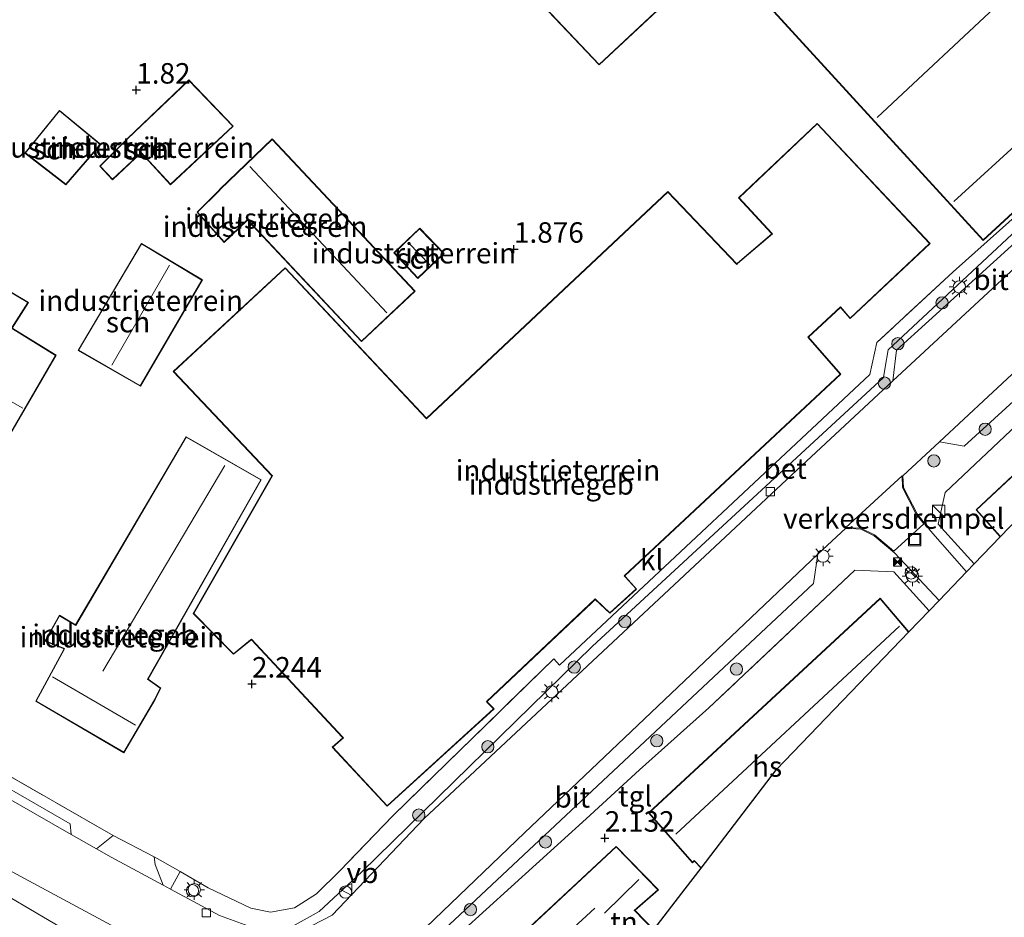
# Model space of a CAD drawing. Units: metres. Extents: x 169998 to 180005, y 482335 to 487502.
# Drawn here: x 171204 to 171325, y 484924 to 485034 of the extents above; entities that cross this region are included whole.
import ezdxf
from ezdxf.enums import TextEntityAlignment as Align

# ---------------------------------------------------------------- set-up
doc = ezdxf.new("R2010")
doc.units = ezdxf.units.M
doc.linetypes.add('IE-TERREINAFSCHEIDING', pattern=[10, 8, -2])
doc.layers.get('0').update_dxf_attribs({"lineweight": 25})
for name, color, linetype, lineweight in [('B-ME-GR-BOOM-S-B1', 93, 'Continuous', 18), ('B-ME-IE-GRONDWERKLIJN-GROND_INGERICHT-GV-B6', 253, 'Continuous', 18), ('B-ME-IE-INRICHTINGSELEMENT-S-B1', 253, 'Continuous', 18), ('B-ME-IE-MEUBILAIR_WEGMEUBILAIR-LICHTMAST-S-B1', 8, 'Continuous', 18), ('B-ME-IE-TERREINAFSCHEIDING-DOORGANG-L-B1', 8, 'IE-TERREINAFSCHEIDING-KUNSTMATIG-OPEN', 18), ('B-ME-IE-TERREINAFSCHEIDING-RASTERHEKWERK-L-B1', 8, 'IE-TERREINAFSCHEIDING', 18), ('B-ME-KG-KADASTRAAL-DAKRAND-L-B1', 13, 'Continuous', 18), ('B-ME-KG-KADASTRAAL-NOKLIJN-L-B1', 13, 'Continuous', 18), ('B-ME-OG-BEBOUWING-GV-B6', 173, 'Continuous', 18), ('B-ME-VH-DREMPEL-GV-B6', 8, 'Continuous', 18), ('B-ME-VH-VERH_SOORT-BETON-OVERIG-GV-B6', 8, 'IE-TERREINAFSCHEIDING-NATUURLIJK-HOUTWAL', 18), ('B-ME-VH-VERH_SOORT-BITUMEN-GV-B6', 8, 'IE-TERREINAFSCHEIDING-NATUURLIJK-HOUTWAL', 18), ('B-ME-VH-VERH_SOORT-KLINKERS-GV-B6', 8, 'IE-TERREINAFSCHEIDING-NATUURLIJK-HOUTWAL', 18), ('B-ME-VH-VERH_SOORT-TEGELS-GV-B6', 8, 'Continuous', 18), ('B-ME-VV-KOLK-S-B1', 8, 'Continuous', 18), ('B-ME-VW-MEUBILAIR_WEGMEUBILAIR-RONA-S-B1', 8, 'Continuous', 18), ('B-ME-VW-MEUBILAIR_WEGMEUBILAIR-VERKEERSBORD-S-B1', 8, 'Continuous', 18)]:
    doc.layers.add(name, color=color, linetype=linetype, lineweight=lineweight)
doc.layers.add('B-ME-GW-HOOGTEPUNT-S-B1', color=10, linetype='Continuous')
doc.layers.add('B-ME-KG-KADASTRAAL-OPNAMEDTMGRENS-L-B1', color=10, linetype='Continuous')
doc.styles.add('NLCS-ISO', font='NLCS-ISO.TTF')
doc.linetypes.add('IE-TERREINAFSCHEIDING-KUNSTMATIG-OPEN', pattern='A,7,-1.5,[67,NLCS.SHX,S=0.75,R=0,X=0,Y=0],-1.5', length=10)
doc.linetypes.add('IE-TERREINAFSCHEIDING-NATUURLIJK-HOUTWAL', pattern='A,7,-1.5,[67,NLCS.SHX,S=0.75,R=45,X=0,Y=0],-1.5,7,-1.5,[70,NLCS.SHX,S=0.75,R=0,X=0,Y=0],-1.5', length=20)

# ---------------------------------------------------------------- blocks, each defined once
blk = doc.blocks.new('hoogtepunt')
for p, q in [((-0.5, 0), (0.5, 0)), ((0, 0.5), (0, -0.5))]:
    blk.add_line(p, q)
blk = doc.blocks.new('boom')
h = blk.add_hatch(color=256)
edge = h.paths.add_edge_path()
edge.add_arc((0, 0), 0.75, 0, 360)
blk.add_circle((0, 0), 0.75)
blk = doc.blocks.new('kast')
blk.add_line((-0.75, -0.75), (0.75, 0.75))
blk.add_lwpolyline([(-0.75, 0.75), (0.75, 0.75), (0.75, -0.75), (-0.75, -0.75)], close=True)
blk = doc.blocks.new('lantaarnpaal')
for p, q in [((0, 0.75), (0, 1.25)), ((-0.75, 0), (-1.25, 0)), ((-0.88, 0.88), (-0.53, 0.53)), ((0.53, 0.53), (0.88, 0.88)), ((0.75, 0), (1.25, 0)), ((-0.53, -0.53), (-0.88, -0.88)), ((0, -0.75), (0, -1.25)), ((0.53, -0.53), (0.88, -0.88))]:
    blk.add_line(p, q)
blk.add_circle((0, 0), 0.75)
blk = doc.blocks.new('kolk')
blk.add_lwpolyline([(-0.5, -0.5), (0.5, -0.5), (0.5, 0.5), (-0.5, 0.5)], close=True)
blk = doc.blocks.new('dtb')
blk.add_circle((0, 0), 0.75)
blk = doc.blocks.new('put')
for p, q in [((0.75, 0.75), (-0.75, 0.75)), ((-0.75, 0.75), (-0.75, -0.75)), ((0.75, -0.75), (0.75, 0.75)), ((-0.75, -0.75), (0.75, -0.75))]:
    blk.add_line(p, q)
blk.add_lwpolyline([(-0.625, 0.625), (0.625, 0.625), (0.625, -0.625), (-0.625, -0.625)], close=True)
blk = doc.blocks.new('camera')
h = blk.add_hatch(color=256)
h.paths.add_polyline_path([(0.5, 0.5), (-0.5, 0.5), (0, 0)])
h.paths.add_polyline_path([(0, 0), (-0.5, -0.5), (0.5, -0.5)])
for p, q in [((-0.5, 0.5), (0.5, -0.5)), ((0.5, 0.5), (-0.5, -0.5))]:
    blk.add_line(p, q)
blk.add_lwpolyline([(-0.5, 0.5), (0.5, 0.5), (0.5, -0.5), (-0.5, -0.5)], close=True)
blk = doc.blocks.new('verkeersbord')
for p, q in [((0, 0.75), (-0.75, -0.625)), ((0.75, -0.625), (0, 0.75)), ((-0.75, -0.625), (0.75, -0.625))]:
    blk.add_line(p, q)
blk = doc.blocks.new('wegwijzer')
for q in [(-0.53, -0.53), (0, 0.75), (0.53, -0.53)]:
    blk.add_line((0, 0), q)
blk.add_circle((0, 0), 0.75)

msp = doc.modelspace()

# ---------------------------------------------------------------- linework, layer by layer
at = {"layer": 'B-ME-IE-GRONDWERKLIJN-GROND_INGERICHT-GV-B6'}
for points in [[(171261.937, 485042.457, 1.889), (171275.172, 485028.495, 1.889), (171286.941, 485039.529, 1.889), (171273.869, 485053.709, 1.889), (171261.937, 485042.457, 1.889)], [(171291.6, 485040.357, 1.881), (171322.01, 485007.076, 1.881), (171344.194, 485027.479, 1.881)], [(171344.785, 485026.814, 1.85), (171318.361, 485003.243, 1.945), (171309.04, 484994.603, 1.929), (171308.209, 484990.684, 1.905), (171270.313, 484955.217, 1.985), (171269.615, 484955.984, 1.977), (171249.963, 484936.819, 1.977), (171243.529, 484930.119, 2.121), (171240.667, 484927.323, 2.105), (171237.958, 484925.574, 2.105), (171235.053, 484925.084, 2.113), (171232.649, 484925.566, 2.121), (171227.46, 484928.054, 2.185), (171224.039, 484930.015, 2.213), (171221.599, 484931.414, 2.233), (171220.844, 484931.807, 2.218), (171215.832, 484934.415, 2.101), (171196.406, 484945.594, 2.169)], [(171219.279, 485017.752, 1.889), (171222.835, 485013.848, 1.889), (171230.505, 485021.015, 1.889), (171225.09, 485026.659, 1.889), (171217.554, 485019.492, 1.889), (171214.205, 485016.155, 1.889), (171215.77, 485014.485, 1.889), (171219.279, 485017.752, 1.889)], [(171214.344, 485018.8, 1.753), (171209.277, 485022.948, 1.753), (171205.08, 485017.735, 1.753), (171210.084, 485013.853, 1.753), (171214.344, 485018.8, 1.753)], [(171301.76, 485021.358, 1.793), (171292.179, 485012.27, 1.793), (171296.165, 485007.958, 1.793), (171296.239, 485007.86, 1.793), (171292.028, 485004.282, 1.793), (171291.951, 485004.211, 1.793), (171283.557, 485013.033, 1.793), (171254.103, 484985.377, 1.793), (171236.843, 485003.734, 1.793), (171223.177, 484991.071, 1.793), (171235.216, 484978.32, 1.793), (171225.626, 484961.509, 1.793), (171230.545, 484956.553, 2.241), (171232.638, 484958.268, 1.793), (171232.718, 484958.33, 2.193), (171243.801, 484946.448, 2.065), (171243.887, 484946.347, 1.793), (171242.579, 484945.207, 2.233), (171249.287, 484937.988, 2.209), (171262.35, 484949.87, 1.953), (171261.549, 484950.69, 1.793), (171261.469, 484950.758, 1.937), (171274.249, 484962.841, 1.793), (171274.685, 484963.215, 1.793), (171276.462, 484961.55, 1.793), (171279.726, 484964.516, 1.793), (171278.378, 484966.02, 1.793), (171278.298, 484966.113, 1.793), (171304.64, 484990.73, 1.793), (171300.717, 484995.251, 1.793), (171304.606, 484998.901, 1.793), (171305.8, 484997.523, 1.793), (171315.546, 485006.7, 1.793), (171301.76, 485021.358, 1.793)], [(171232.228, 485009.551, 1.913), (171246.169, 484994.721, 1.913), (171252.701, 485000.869, 1.913), (171235.239, 485019.472, 1.913), (171228.881, 485013.323, 1.913), (171228.773, 485013.219, 1.913), (171226.089, 485010.51, 1.913), (171229.387, 485006.833, 1.913), (171232.156, 485009.482, 1.913), (171232.228, 485009.551, 1.913)], [(171365.727, 485014.172, 1.862), (171361.015, 485009.27, 1.961), (171359.963, 485010.374, 1.961), (171337.762, 484989.651, 1.961), (171339.944, 484987.348, 1.961), (171337.317, 484984.615, 1.968), (171334.458, 484981.64, 1.905), (171331.98, 484984.321, 1.905), (171321.163, 484974.184, 1.905), (171324.111, 484970.876, 1.905), (171320.934, 484967.57, 1.86), (171316.529, 484972.435, 1.857), (171317.371, 484976.281, 1.881), (171334.155, 484992.113, 1.849), (171339.313, 484997.151, 1.913), (171352.849, 485009.713, 1.793), (171360.026, 485016.373, 1.937), (171363.236, 485016.15, 1.865), (171364.371, 485015.648, 1.865), (171365.727, 485014.172, 1.862)], [(171250.106, 485005.563, 1.961), (171253.034, 485002.415, 1.961), (171256.242, 485005.46, 1.961), (171253.253, 485008.549, 1.961), (171250.106, 485005.563, 1.961)], [(171219.297, 485006.711, 1.953), (171211.564, 484993.643, 1.953), (171219.163, 484989.268, 1.953), (171226.729, 485002.239, 1.953), (171219.297, 485006.711, 1.953)], [(171186.07, 484982.38, 2.193), (171198.519, 484975.261, 2.193), (171208.892, 484993.05, 2.193), (171203.594, 484996.314, 2.193), (171203.508, 484996.365, 2.193), (171205.501, 484999.504, 2.193), (171197.748, 485004.081, 2.193), (171195.777, 485000.691, 2.193), (171195.728, 485000.601, 2.193), (171188.71, 485004.64, 2.193), (171185.77, 484999.645, 2.193), (171183.896, 485000.715, 2.193), (171181.951, 484997.26, 2.193), (171180.328, 484998.056, 2.193), (171176.467, 484991.521, 2.193), (171184.262, 484987.061, 2.193), (171184.109, 484986.67, 2.193), (171187.381, 484984.749, 2.193), (171186.07, 484982.38, 2.193)], [(171220.106, 484953.52, 2.185), (171233.927, 484977.852, 2.065), (171224.745, 484983.105, 2.065), (171211.257, 484960.148, 2.065), (171209.291, 484961.319, 2.065), (171207.501, 484958.159, 2.065), (171209.846, 484957.201, 2.065), (171206.391, 484950.816, 2.169), (171217.146, 484944.528, 2.265), (171220.955, 484951.027, 2.065), (171221.655, 484952.415, 2.177), (171220.106, 484953.52, 2.185)], [(171252.219, 484917.073, 2.081), (171273.583, 484936.442, 2.041), (171280.096, 484942.443, 2.001), (171288.542, 484949.992, 1.937), (171306.363, 484966.803, 1.985), (171311.111, 484966.608, 1.905), (171315.426, 484961.841, 1.891)], [(171315.426, 484961.841, 1.891), (171312.96, 484959.275, 1.993), (171309.455, 484963.382, 1.993), (171281.198, 484937.173, 1.993), (171286.551, 484931.102, 1.993), (171286.663, 484931.207, 1.993), (171286.738, 484931.336, 1.993), (171287.592, 484930.434, 1.993), (171285.675, 484927.931, 2.129), (171281.891, 484922.99, 2.268)], [(171156.017, 484954.863, 2.185), (171160.183, 484952.248, 2.145), (171155.507, 484944.224, 2.873), (171161.872, 484940.625, 3.201), (171166.392, 484948.572, 2.337), (171170.536, 484946.131, 2.333), (171167.211, 484945.059, 2.586), (171164.88, 484941.357, 3.01), (171166.275, 484937.215, 3.007), (171169.759, 484935.337, 3.044), (171173.807, 484936.506, 3.031), (171176.038, 484940.379, 2.678), (171174.982, 484943.512, 2.33), (171208.728, 484923.632, 2.305), (171220.309, 484916.829, 2.193), (171222.599, 484915.163, 2.209), (171224.416, 484911.268, 2.305), (171224.364, 484906.798, 2.409), (171215.408, 484902.247, 3.241), (171211.836, 484893.087, 3.401), (171209.134, 484887.121, 3.247), (171209.081, 484887.036, 3.444), (171210.901, 484885.88, 3.5), (171198.552, 484867.739, 3.245)], [(171281.83, 484922.91, 2.269), (171279.593, 484925.209, 2.269), (171279.507, 484925.275, 2.269), (171282.384, 484927.808, 2.269), (171277.248, 484933.094, 2.119), (171258.963, 484916.062, 2.158)]]:
    msp.add_polyline3d(points, dxfattribs=at)
at = {"layer": 'B-ME-IE-TERREINAFSCHEIDING-DOORGANG-L-B1'}
msp.add_line((171232.649, 484925.566, 2.121), (171227.46, 484928.054, 2.185), dxfattribs=at)
msp.add_polyline3d([(171221.599, 484931.414, 2.233), (171220.844, 484931.807, 2.218), (171215.832, 484934.415, 2.101)], dxfattribs=at)
at = {"layer": 'B-ME-IE-TERREINAFSCHEIDING-RASTERHEKWERK-L-B1'}
msp.add_line((171318.361, 485003.243, 1.945), (171309.04, 484994.603, 1.929), dxfattribs=at)
for points in [[(171317.371, 484976.281, 1.881), (171316.529, 484972.435, 1.857), (171320.934, 484967.57, 1.86)], [(171315.426, 484961.841, 1.891), (171311.111, 484966.608, 1.905), (171306.363, 484966.803, 1.985), (171288.542, 484949.992, 1.937)], [(171269.615, 484955.984, 1.977), (171249.963, 484936.819, 1.977), (171243.529, 484930.119, 2.121), (171240.667, 484927.323, 2.105), (171237.958, 484925.574, 2.105), (171235.053, 484925.084, 2.113), (171232.649, 484925.566, 2.121)], [(171215.832, 484934.415, 2.101), (171196.406, 484945.594, 2.169), (171180.573, 484954.677, 2.121)], [(171227.46, 484928.054, 2.185), (171224.039, 484930.015, 2.213), (171221.599, 484931.414, 2.233)]]:
    msp.add_polyline3d(points, dxfattribs=at)
at = {"layer": 'B-ME-KG-KADASTRAAL-DAKRAND-L-B1'}
for points in [[(171313.621, 485060.618, 5.873), (171344.124, 485027.482, 5.969), (171322.013, 485007.146, 6.169), (171291.668, 485040.357, 5.969), (171291.965, 485040.674, 5.977), (171274.543, 485059.583, 6.129), (171285.682, 485069.664, 5.729), (171292.467, 485062.098, 5.769), (171294.615, 485064.196, 5.753), (171297.167, 485061.414, 5.761), (171290.177, 485055.028, 5.825), (171298.191, 485046.287, 5.849), (171313.621, 485060.618, 5.873)], [(171273.866, 485053.638, 6.257), (171286.871, 485039.531, 6.337), (171275.174, 485028.565, 6.289), (171262.007, 485042.455, 6.209), (171273.866, 485053.638, 6.257)], [(171214.275, 485016.154, 4.145), (171217.589, 485019.456, 4.937), (171225.088, 485026.588, 4.849), (171230.434, 485021.017, 4.889), (171222.838, 485013.919, 4.921), (171219.281, 485017.823, 4.961), (171215.772, 485014.555, 4.209), (171214.275, 485016.154, 4.145)], [(171205.151, 485017.743, 4.489), (171209.285, 485022.878, 4.849), (171214.273, 485018.794, 4.817), (171210.077, 485013.921, 4.505), (171205.151, 485017.743, 4.489)], [(171274.67, 484963.308, 6.977), (171261.405, 484950.766, 6.673), (171261.51, 484950.659, 5.817), (171262.278, 484949.873, 5.777), (171249.29, 484938.058, 5.913), (171242.651, 484945.204, 5.953), (171243.951, 484946.36, 5.881), (171243.849, 484946.47, 8.809), (171232.721, 484958.4, 8.921), (171232.605, 484958.305, 7.457), (171230.549, 484956.62, 7.481), (171225.689, 484961.517, 7.369), (171235.277, 484978.327, 7.033), (171223.248, 484991.068, 7.033), (171236.841, 485003.664, 7.113), (171254.101, 484985.307, 6.809), (171283.555, 485012.963, 6.585), (171291.945, 485004.145, 6.577), (171292.059, 485004.243, 5.625), (171296.319, 485007.866, 5.401), (171296.217, 485007.976, 10.025), (171292.249, 485012.267, 9.993), (171301.758, 485021.288, 9.969), (171315.475, 485006.702, 9.961), (171305.803, 484997.595, 10.001), (171304.609, 484998.973, 9.993), (171300.647, 484995.255, 10.097), (171304.571, 484990.733, 10.073), (171278.225, 484966.115, 10.025), (171278.325, 484966.003, 4.673), (171279.656, 484964.519, 4.673), (171276.463, 484961.618, 4.673), (171274.763, 484963.222, 4.673), (171274.67, 484963.308, 6.977)], [(171235.237, 485019.401, 5.865), (171252.63, 485000.871, 5.801), (171246.171, 484994.791, 5.713), (171232.23, 485009.622, 5.689), (171232.121, 485009.518, 4.345), (171229.389, 485006.905, 4.393), (171226.157, 485010.508, 4.593), (171228.808, 485013.183, 4.449), (171228.916, 485013.287, 5.697), (171235.237, 485019.401, 5.865)], [(171253.036, 485002.486, 4.161), (171250.176, 485005.561, 4.137), (171253.252, 485008.479, 4.169), (171256.171, 485005.462, 4.177), (171253.036, 485002.486, 4.161)], [(171211.633, 484993.661, 6.361), (171219.314, 485006.642, 6.193), (171226.661, 485002.221, 6.241), (171219.144, 484989.336, 6.281), (171211.633, 484993.661, 6.361)], [(171208.824, 484993.033, 5.497), (171198.501, 484975.329, 5.433), (171186.138, 484982.399, 5.489), (171187.449, 484984.768, 5.833), (171184.171, 484986.692, 5.729), (171184.324, 484987.083, 5.673), (171176.536, 484991.539, 5.249), (171180.348, 484997.99, 5.329), (171181.971, 484997.194, 5.337), (171183.915, 485000.647, 4.585), (171185.788, 484999.577, 5.337), (171188.728, 485004.572, 5.313), (171195.744, 485000.535, 5.393), (171195.819, 485000.664, 6.617), (171197.766, 485004.012, 6.593), (171205.432, 484999.487, 6.585), (171203.439, 484996.35, 6.625), (171203.567, 484996.271, 5.377), (171208.824, 484993.033, 5.497)], [(171324.112, 484970.949, 7.459), (171321.233, 484974.181, 7.384), (171331.978, 484984.25, 7.272), (171334.389, 484981.641, 7.513)], [(171233.86, 484977.832, 6.281), (171220.043, 484953.507, 6.169), (171221.594, 484952.4, 4.977), (171220.885, 484951.003, 8.185), (171217.129, 484944.596, 8.017), (171206.456, 484950.835, 8.049), (171209.915, 484957.227, 8.065), (171209.776, 484957.283, 5.937), (171207.571, 484958.184, 4.449), (171209.309, 484961.251, 4.497), (171211.274, 484960.08, 5.913), (171224.762, 484983.037, 5.913), (171233.86, 484977.832, 6.281)], [(171287.588, 484930.511, 5.145), (171286.771, 484931.373, 5.158), (171286.661, 484931.271, 8.271), (171286.556, 484931.172, 8.272), (171281.267, 484937.171, 8.088), (171309.449, 484963.312, 8.192), (171312.893, 484959.277, 8.15)], [(171272.381, 484910.735, 4.68), (171270.623, 484912.711, 5.152), (171266.042, 484908.49, 5.184), (171263.833, 484910.851, 5.185), (171263.731, 484910.741, 7.841), (171263.652, 484910.655, 7.849), (171258.915, 484915.925, 7.737), (171258.999, 484916.028, 7.728), (171277.246, 484933.025, 7.688), (171282.312, 484927.811, 7.648), (171279.446, 484925.288, 7.721), (171279.551, 484925.18, 5.217), (171281.726, 484922.938, 5.174)]]:
    msp.add_polyline3d(points, dxfattribs=at)
at = {"layer": 'B-ME-KG-KADASTRAAL-NOKLIJN-L-B1'}
for p, q in [((171309.084, 485022.073, 10.819), (171330.368, 485041.984, 10.854)), ((171339.998, 485031.546, 7.47), (171318.465, 485011.828, 7.435)), ((171232.506, 485016.083, 7.207), (171249.265, 484998.229, 7.26)), ((171251.905, 485006.789, 4.285), (171254.501, 485004.076, 4.293)), ((171222.738, 485004.044, 8.98), (171215.664, 484991.824, 8.894)), ((171188.863, 484995.534, 9.385), (171204.837, 484986.589, 9.347)), ((171229.472, 484979.608, 9.008), (171214.575, 484954.475, 9.001)), ((171311.797, 484959.986, 10.212), (171284.525, 484934.605, 9.871)), ((171208.429, 484953.811, 10.817), (171218.591, 484947.893, 10.824)), ((171275.799, 484924.943, 10.321), (171280.004, 484929.051, 10.361)), ((171274.622, 484925.539, 9.545), (171265.827, 484917.501, 9.601))]:
    msp.add_line(p, q, dxfattribs=at)
at = {"layer": 'B-ME-KG-KADASTRAAL-OPNAMEDTMGRENS-L-B1'}
msp.add_polyline3d([(171281.891, 484922.99, 2.268), (171285.675, 484927.931, 2.129), (171287.592, 484930.434, 1.993), (171296.816, 484942.479, 1.76), (171312.96, 484959.275, 1.993), (171315.426, 484961.841, 1.891), (171316.663, 484963.127, 1.72), (171319.996, 484966.595, 1.762), (171320.934, 484967.57, 1.86), (171324.111, 484970.876, 1.905), (171334.458, 484981.64, 1.905)], dxfattribs=at)
at = {"layer": 'B-ME-OG-BEBOUWING-GV-B6'}
for points in [[(171313.624, 485060.689, 1.637), (171344.194, 485027.479, 1.881), (171322.01, 485007.076, 1.881), (171291.6, 485040.357, 1.881), (171291.897, 485040.675, 1.881), (171274.472, 485059.586, 1.881), (171285.686, 485069.735, 1.881), (171292.469, 485062.17, 1.881), (171294.617, 485064.268, 1.881), (171297.237, 485061.411, 1.881), (171290.248, 485055.025, 1.881), (171298.194, 485046.358, 1.881), (171313.624, 485060.689, 1.637)], [(171273.869, 485053.709, 1.889), (171286.941, 485039.529, 1.889), (171275.172, 485028.495, 1.889), (171261.937, 485042.457, 1.889), (171273.869, 485053.709, 1.889)], [(171214.205, 485016.155, 1.889), (171217.554, 485019.492, 1.889), (171225.09, 485026.659, 1.889), (171230.505, 485021.015, 1.889), (171222.835, 485013.848, 1.889), (171219.279, 485017.752, 1.889), (171215.77, 485014.485, 1.889), (171214.205, 485016.155, 1.889)], [(171205.08, 485017.735, 1.753), (171209.277, 485022.948, 1.753), (171214.344, 485018.8, 1.753), (171210.084, 485013.853, 1.753), (171205.08, 485017.735, 1.753)], [(171274.249, 484962.841, 1.793), (171261.469, 484950.758, 1.937), (171261.549, 484950.69, 1.793), (171262.35, 484949.87, 1.953), (171249.287, 484937.988, 2.209), (171242.579, 484945.207, 2.233), (171243.887, 484946.347, 1.793), (171243.801, 484946.448, 2.065), (171232.718, 484958.33, 2.193), (171232.638, 484958.268, 1.793), (171230.545, 484956.553, 2.241), (171225.626, 484961.509, 1.793), (171235.216, 484978.32, 1.793), (171223.177, 484991.071, 1.793), (171236.843, 485003.734, 1.793), (171254.103, 484985.377, 1.793), (171283.557, 485013.033, 1.793), (171291.951, 485004.211, 1.793), (171292.028, 485004.282, 1.793), (171296.239, 485007.86, 1.793), (171296.165, 485007.958, 1.793), (171292.179, 485012.27, 1.793), (171301.76, 485021.358, 1.793), (171315.546, 485006.7, 1.793), (171305.8, 484997.523, 1.793), (171304.606, 484998.901, 1.793), (171300.717, 484995.251, 1.793), (171304.64, 484990.73, 1.793), (171278.298, 484966.113, 1.793), (171278.378, 484966.02, 1.793), (171279.726, 484964.516, 1.793), (171276.462, 484961.55, 1.793), (171274.685, 484963.215, 1.793), (171274.249, 484962.841, 1.793)], [(171235.239, 485019.472, 1.913), (171252.701, 485000.869, 1.913), (171246.169, 484994.721, 1.913), (171232.228, 485009.551, 1.913), (171232.156, 485009.482, 1.913), (171229.387, 485006.833, 1.913), (171226.089, 485010.51, 1.913), (171228.773, 485013.219, 1.913), (171228.881, 485013.323, 1.913), (171235.239, 485019.472, 1.913)], [(171253.034, 485002.415, 1.961), (171250.106, 485005.563, 1.961), (171253.253, 485008.549, 1.961), (171256.242, 485005.46, 1.961), (171253.034, 485002.415, 1.961)], [(171211.564, 484993.643, 1.953), (171219.297, 485006.711, 1.953), (171226.729, 485002.239, 1.953), (171219.163, 484989.268, 1.953), (171211.564, 484993.643, 1.953)], [(171208.892, 484993.05, 2.193), (171198.519, 484975.261, 2.193), (171186.07, 484982.38, 2.193), (171187.381, 484984.749, 2.193), (171184.109, 484986.67, 2.193), (171184.262, 484987.061, 2.193), (171176.467, 484991.521, 2.193), (171180.328, 484998.056, 2.193), (171181.951, 484997.26, 2.193), (171183.896, 485000.715, 2.193), (171185.77, 484999.645, 2.193), (171188.71, 485004.64, 2.193), (171195.728, 485000.601, 2.193), (171195.777, 485000.691, 2.193), (171197.748, 485004.081, 2.193), (171205.501, 484999.504, 2.193), (171203.508, 484996.365, 2.193), (171203.594, 484996.314, 2.193), (171208.892, 484993.05, 2.193)], [(171334.458, 484981.64, 1.905), (171324.111, 484970.876, 1.905), (171321.163, 484974.184, 1.905), (171331.98, 484984.321, 1.905), (171334.458, 484981.64, 1.905)], [(171209.846, 484957.201, 2.065), (171207.501, 484958.159, 2.065), (171209.291, 484961.319, 2.065), (171211.257, 484960.148, 2.065), (171224.745, 484983.105, 2.065), (171233.927, 484977.852, 2.065), (171220.106, 484953.52, 2.185), (171221.655, 484952.415, 2.177), (171220.955, 484951.027, 2.065), (171217.146, 484944.528, 2.265), (171206.391, 484950.816, 2.169), (171209.846, 484957.201, 2.065)], [(171312.96, 484959.275, 1.993), (171296.816, 484942.479, 1.76), (171287.592, 484930.434, 1.993), (171286.738, 484931.336, 1.993), (171286.663, 484931.207, 1.993), (171286.551, 484931.102, 1.993), (171281.198, 484937.173, 1.993), (171309.455, 484963.382, 1.993), (171312.96, 484959.275, 1.993)], [(171258.963, 484916.062, 2.158), (171277.248, 484933.094, 2.119), (171282.384, 484927.808, 2.269), (171279.507, 484925.275, 2.269), (171279.593, 484925.209, 2.269), (171281.83, 484922.91, 2.269)]]:
    msp.add_polyline3d(points, dxfattribs=at)
at = {"layer": 'B-ME-VH-DREMPEL-GV-B6'}
msp.add_polyline3d([(171314.803, 484972.463, 1.82), (171311.128, 484969.125, 1.783), (171308.761, 484971.112, 1.827), (171307.112, 484971.937, 1.827), (171305.252, 484972.029, 1.811), (171312.137, 484978.34, 1.775), (171312.192, 484976.897, 1.856), (171313.868, 484973.659, 1.856), (171314.803, 484972.463, 1.82)], dxfattribs=at)
at = {"layer": 'B-ME-VH-VERH_SOORT-BETON-OVERIG-GV-B6'}
for points in [[(171343.494, 485020.053, 1.793), (171342.515, 485019.131, 1.777), (171339.053, 485018.731, 1.721), (171311.436, 484993.657, 1.833), (171310.994, 484989.912, 1.825), (171299.274, 484979.04, 1.817), (171253.807, 484936.496, 1.777), (171242.581, 484924.718, 1.881), (171238.883, 484922.792, 1.921), (171233.763, 484922.852, 1.945), (171237.712, 484923.295, 1.929), (171240.993, 484925.147, 1.945), (171246.2, 484929.976, 1.969), (171274.292, 484957.484, 1.937), (171309.846, 484990.348, 1.897), (171310.056, 484991.585, 1.889), (171310.439, 484993.699, 1.881), (171327.345, 485009.506, 1.801), (171345.574, 485025.582, 1.833), (171345.938, 485025.899, 1.807), (171345.064, 485022.875, 1.785), (171343.494, 485020.053, 1.793)], [(171220.844, 484931.807, 2.218), (171220.955, 484930.87, 2.113), (171221.947, 484928.358, 1.937), (171215.605, 484931.763, 1.961), (171213.82, 484932.785, 1.964), (171215.832, 484934.415, 2.101), (171220.844, 484931.807, 2.218)]]:
    msp.add_polyline3d(points, dxfattribs=at)
at = {"layer": 'B-ME-VH-VERH_SOORT-BITUMEN-GV-B6'}
for points in [[(171185.622, 484845.632, 2.049), (171203.148, 484870.551, 2.121), (171216.827, 484890.496, 2.113), (171226.399, 484905.315, 1.945), (171227.103, 484907.639, 2.045), (171227.429, 484911.313, 2.053), (171226.685, 484914.873, 2.053), (171224.27, 484918.045, 2.037), (171221.874, 484920.116, 2.037), (171198.729, 484932.55, 2.117), (171169.504, 484949.235, 2.085), (171135.231, 484969.625, 2.077), (171129.719, 484971.324, 2.037), (171103.761, 484985.432, 1.905), (171091.938, 484994.658, 1.913), (171082.443, 485004.116, 1.905), (171075.007, 485012.774, 1.929), (171070.356, 485016.575, 1.913), (171067.376, 485019.539, 1.817), (171068.697, 485020.519, 1.809), (171052.603, 485038.455, 1.783)], [(171067.427, 485034.262, 1.913), (171098.747, 485001.149, 1.937), (171104.909, 484996.048, 1.985), (171124.688, 484984.25, 2.065), (171142.275, 484973.926, 2.089), (171148.81, 484970.143, 2.078), (171172.014, 484956.668, 2.105), (171180.242, 484951.998, 2.026), (171185.454, 484949.016, 2.016), (171210.707, 484934.566, 1.97), (171213.82, 484932.785, 1.964), (171215.605, 484931.763, 1.961), (171221.947, 484928.358, 1.937), (171222.84, 484927.878, 1.934), (171228.818, 484924.668, 1.913), (171233.763, 484922.852, 1.945), (171238.883, 484922.792, 1.921), (171242.581, 484924.718, 1.881), (171253.807, 484936.496, 1.777), (171299.274, 484979.04, 1.817), (171310.994, 484989.912, 1.825), (171342.515, 485019.131, 1.777)], [(171310.994, 484989.912, 1.825), (171311.436, 484993.657, 1.833), (171339.053, 485018.731, 1.721), (171342.515, 485019.131, 1.777), (171310.994, 484989.912, 1.825)], [(171351.474, 485014.826, 1.737), (171322.623, 484988.005, 1.745), (171316.717, 484982.467, 1.753), (171312.237, 484978.343, 1.769), (171312.29, 484976.923, 1.849), (171313.953, 484973.713, 1.849), (171315.604, 484971.599, 1.785), (171319.996, 484966.595, 1.762), (171316.663, 484963.127, 1.72), (171311.265, 484968.879, 1.777), (171308.706, 484971.027, 1.825), (171307.086, 484971.838, 1.825), (171305.248, 484971.929, 1.809), (171301.841, 484968.762, 1.777), (171266.044, 484934.761, 1.849), (171252.05, 484921.332, 1.905)], [(171316.717, 484982.467, 1.753), (171322.623, 484988.005, 1.745), (171351.474, 485014.826, 1.737), (171351.389, 485011.332, 1.753), (171331.262, 484992.502, 1.713), (171319.705, 484981.964, 1.705), (171316.717, 484982.467, 1.753)], [(171252.05, 484921.332, 1.905), (171266.044, 484934.761, 1.849), (171301.841, 484968.762, 1.777), (171301.3, 484965.181, 1.769), (171274.951, 484940.473, 1.865), (171254.938, 484921.73, 1.889), (171252.05, 484921.332, 1.905)], [(171210.707, 484934.566, 1.97), (171185.454, 484949.016, 2.016), (171186.4, 484949.569, 2.077), (171196.609, 484943.889, 2.022), (171210.587, 484935.839, 1.998), (171210.707, 484934.566, 1.97)]]:
    msp.add_polyline3d(points, dxfattribs=at)
at = {"layer": 'B-ME-VH-VERH_SOORT-KLINKERS-GV-B6'}
for points in [[(171233.763, 484922.852, 1.945), (171228.818, 484924.668, 1.913), (171222.84, 484927.878, 1.934), (171224.039, 484930.015, 2.213), (171227.46, 484928.054, 2.185), (171232.649, 484925.566, 2.121), (171235.053, 484925.084, 2.113), (171237.958, 484925.574, 2.105), (171240.667, 484927.323, 2.105), (171243.529, 484930.119, 2.121), (171249.963, 484936.819, 1.977), (171269.615, 484955.984, 1.977), (171270.313, 484955.217, 1.985), (171308.209, 484990.684, 1.905), (171309.04, 484994.603, 1.929), (171318.361, 485003.243, 1.945), (171344.785, 485026.814, 1.85)], [(171327.345, 485009.506, 1.801), (171310.439, 484993.699, 1.881), (171310.056, 484991.585, 1.889), (171309.846, 484990.348, 1.897), (171274.292, 484957.484, 1.937), (171246.2, 484929.976, 1.969), (171240.993, 484925.147, 1.945), (171237.712, 484923.295, 1.929)]]:
    msp.add_polyline3d(points, dxfattribs=at)
at = {"layer": 'B-ME-VH-VERH_SOORT-TEGELS-GV-B6'}
for points in [[(171334.155, 484992.113, 1.849), (171317.371, 484976.281, 1.881), (171316.529, 484972.435, 1.857), (171320.934, 484967.57, 1.86), (171319.996, 484966.595, 1.762), (171315.604, 484971.599, 1.785), (171313.953, 484973.713, 1.849), (171312.29, 484976.923, 1.849), (171312.237, 484978.343, 1.769), (171316.717, 484982.467, 1.753), (171319.705, 484981.964, 1.705), (171331.262, 484992.502, 1.713)], [(171254.938, 484921.73, 1.889), (171274.951, 484940.473, 1.865), (171301.3, 484965.181, 1.769), (171301.841, 484968.762, 1.777), (171305.248, 484971.929, 1.809), (171307.086, 484971.838, 1.825), (171308.706, 484971.027, 1.825), (171311.265, 484968.879, 1.777), (171316.663, 484963.127, 1.72)], [(171316.663, 484963.127, 1.72), (171315.426, 484961.841, 1.891), (171311.111, 484966.608, 1.905), (171306.363, 484966.803, 1.985), (171288.542, 484949.992, 1.937), (171280.096, 484942.443, 2.001), (171273.583, 484936.442, 2.041), (171252.219, 484917.073, 2.081)], [(171180.573, 484954.677, 2.121), (171196.406, 484945.594, 2.169), (171215.832, 484934.415, 2.101), (171213.82, 484932.785, 1.964), (171210.707, 484934.566, 1.97), (171210.587, 484935.839, 1.998), (171196.609, 484943.889, 2.022), (171186.4, 484949.569, 2.077), (171185.454, 484949.016, 2.016), (171180.242, 484951.998, 2.026), (171180.006, 484953.296, 2.026), (171180.258, 484954.849, 2.121), (171180.573, 484954.677, 2.121)], [(171198.729, 484932.55, 2.117), (171221.874, 484920.116, 2.037), (171224.27, 484918.045, 2.037), (171226.685, 484914.873, 2.053), (171227.429, 484911.313, 2.053), (171227.103, 484907.639, 2.045), (171226.399, 484905.315, 1.945), (171225.171, 484905.972, 2.057), (171224.364, 484906.798, 2.409), (171224.416, 484911.268, 2.305), (171222.599, 484915.163, 2.209), (171220.309, 484916.829, 2.193), (171208.728, 484923.632, 2.305), (171174.982, 484943.512, 2.33)], [(171221.599, 484931.414, 2.233), (171224.039, 484930.015, 2.213), (171222.84, 484927.878, 1.934), (171221.947, 484928.358, 1.937), (171220.955, 484930.87, 2.113), (171220.844, 484931.807, 2.218), (171221.599, 484931.414, 2.233)]]:
    msp.add_polyline3d(points, dxfattribs=at)

# ---------------------------------------------------------------- block references
at = {"layer": 'B-ME-GR-BOOM-S-B1', "rotation": 90}
for p in [(171317.016, 484999.454, 1.945), (171311.626, 484994.464, 1.993), (171309.981, 484989.651, 1.937), (171322.271, 484984.014, 1.777), (171316.011, 484980.151, 1.889), (171278.277, 484960.563, 1.969), (171272.125, 484954.988, 2.041), (171291.914, 484954.734, 1.777), (171261.573, 484945.259, 1.977), (171282.194, 484945.984, 1.817), (171253.139, 484936.923, 1.969), (171268.597, 484933.633, 1.897), (171259.449, 484925.38, 1.961)]:
    msp.add_blockref('boom', p, dxfattribs=at)
at = {"layer": 'B-ME-GW-HOOGTEPUNT-S-B1', "rotation": 90}
for p in [(171218.666, 485025.435, 1.82), (171218.666, 485025.435, 1.82), (171264.764, 485006.009, 1.876), (171264.764, 485006.009, 1.876), (171232.788, 484952.93, 2.244), (171232.788, 484952.93, 2.244), (171275.844, 484934.111, 2.132), (171275.844, 484934.111, 2.132)]:
    msp.add_blockref('hoogtepunt', p, dxfattribs=at)
at = {"layer": 'B-ME-IE-INRICHTINGSELEMENT-S-B1', "rotation": 90}
for name, p in [('kast', (171316.594, 484974.006, 1.992)), ('put', (171313.68, 484970.555, 1.745)), ('camera', (171311.57, 484967.807, 1.84)), ('dtb', (171225.529, 484927.687, 2.065)), ('dtb', (171244.204, 484927.518, 2.041))]:
    msp.add_blockref(name, p, dxfattribs=at)
at = {"layer": 'B-ME-IE-MEUBILAIR_WEGMEUBILAIR-LICHTMAST-S-B1', "rotation": 90}
for p in [(171319.134, 485001.385, 1.881), (171302.479, 484968.535, 1.873), (171313.392, 484966.099, 1.825), (171269.375, 484951.971, 1.937), (171225.75, 484927.807, 2.041)]:
    msp.add_blockref('lantaarnpaal', p, dxfattribs=at)
at = {"layer": 'B-ME-VV-KOLK-S-B1', "rotation": 90}
for p in [(171296.047, 484976.401, 1.824), (171227.216, 484924.977, 1.885)]:
    msp.add_blockref('kolk', p, dxfattribs=at)
at = {"layer": 'B-ME-VW-MEUBILAIR_WEGMEUBILAIR-RONA-S-B1', "rotation": 90}
msp.add_blockref('wegwijzer', (171313.248, 484966.487, 1.857), dxfattribs=at)
at = {"layer": 'B-ME-VW-MEUBILAIR_WEGMEUBILAIR-VERKEERSBORD-S-B1', "rotation": 90}
msp.add_blockref('verkeersbord', (171244.33, 484927.834, 1.985), dxfattribs=at)

# ---------------------------------------------------------------- texts
at = {"layer": 'B-ME-GW-HOOGTEPUNT-S-B1', "ltscale": 0.2, "style": 'NLCS-ISO'}
for s, p in [('1.82', (171218.666, 485025.435, 1.82)), ('1.82', (171218.666, 485025.435, 1.82)), ('1.876', (171264.764, 485006.009, 1.876)), ('1.876', (171264.764, 485006.009, 1.876)), ('2.244', (171232.788, 484952.93, 2.244)), ('2.244', (171232.788, 484952.93, 2.244)), ('2.132', (171275.844, 484934.111, 2.132)), ('2.132', (171275.844, 484934.111, 2.132))]:
    msp.add_text(s, height=2.5, dxfattribs=at).set_placement(p, align=Align.BOTTOM_LEFT)
at = {"layer": 'B-ME-IE-GRONDWERKLIJN-GROND_INGERICHT-GV-B6', "ltscale": 0.2, "style": 'NLCS-ISO'}
for s, p in [('industrieterrein', (171210.6258, 485018.4272)), ('industrieterrein', (171220.5646, 485018.3948)), ('industrieterrein', (171234.3851, 485008.7531)), ('industrieterrein', (171252.5482, 485005.51)), ('industrieterrein', (171219.21, 484999.7144)), ('industrieterrein', (171270.1334, 484979.0047)), ('industrieterrein', (171216.9105, 484958.6342)), ('tn', (171278.1869, 484923.8594))]:
    msp.add_text(s, height=2.5, dxfattribs=at).set_placement(p, align=Align.MIDDLE_CENTER)
at = {"layer": 'B-ME-OG-BEBOUWING-GV-B6', "ltscale": 0.2, "style": 'NLCS-ISO'}
for s, p in [('sch', (171208.773, 485018.2142)), ('sch', (171219.9304, 485018.1951)), ('industriegeb', (171234.6862, 485009.7452)), ('sch', (171253.1338, 485004.8804)), ('sch', (171217.6634, 484997.1008)), ('industriegeb', (171269.3242, 484977.2836)), ('industriegeb', (171216.0555, 484958.9409)), ('hs', (171295.6592, 484942.8514))]:
    msp.add_text(s, height=2.5, dxfattribs=at).set_placement(p, align=Align.MIDDLE_CENTER)
at = {"layer": 'B-ME-VH-DREMPEL-GV-B6', "ltscale": 0.2, "style": 'NLCS-ISO'}
msp.add_text('verkeersdrempel', height=2.5, dxfattribs=at).set_placement((171311.1173, 484973.1139), align=Align.MIDDLE_CENTER)
at = {"layer": 'B-ME-VH-VERH_SOORT-BETON-OVERIG-GV-B6', "ltscale": 0.2, "style": 'NLCS-ISO'}
msp.add_text('bet', height=2.5, dxfattribs=at).set_placement((171297.8524, 484979.2196), align=Align.MIDDLE_CENTER)
at = {"layer": 'B-ME-VH-VERH_SOORT-BITUMEN-GV-B6', "ltscale": 0.2, "style": 'NLCS-ISO'}
for p in [(171322.9984, 485002.2686), (171271.882, 484939.0816)]:
    msp.add_text('bit', height=2.5, dxfattribs=at).set_placement(p, align=Align.MIDDLE_CENTER)
at = {"layer": 'B-ME-VH-VERH_SOORT-KLINKERS-GV-B6', "ltscale": 0.2, "style": 'NLCS-ISO'}
msp.add_text('kl', height=2.5, dxfattribs=at).set_placement((171281.5636, 484968.0644), align=Align.MIDDLE_CENTER)
at = {"layer": 'B-ME-VH-VERH_SOORT-TEGELS-GV-B6', "ltscale": 0.2, "style": 'NLCS-ISO'}
msp.add_text('tgl', height=2.5, dxfattribs=at).set_placement((171279.5539, 484939.2198), align=Align.MIDDLE_CENTER)
at = {"layer": 'B-ME-VW-MEUBILAIR_WEGMEUBILAIR-VERKEERSBORD-S-B1', "ltscale": 0.2, "style": 'NLCS-ISO'}
msp.add_text('vb', height=2.5, dxfattribs=at).set_placement((171244.33, 484927.834, 1.985), align=Align.BOTTOM_LEFT)

doc.saveas('drawing.dxf')
